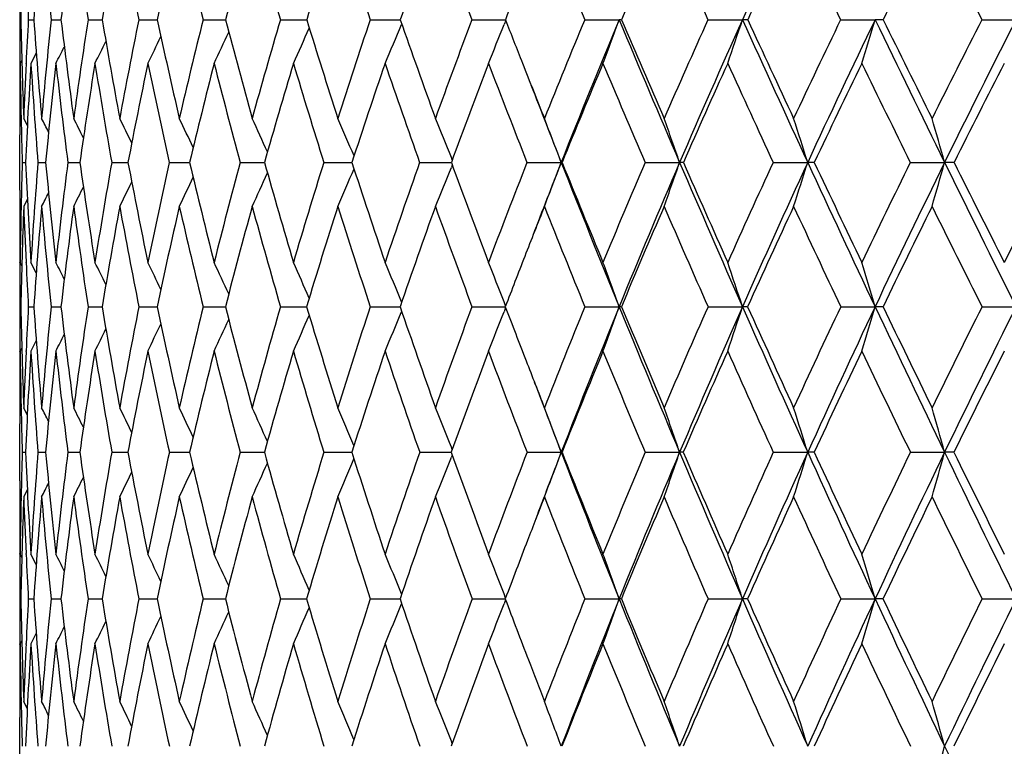
# Model space of a CAD drawing. Units: inches. Extents: x 0 to 11, y 0 to 8.5.
# Drawn here: x 5.2 to 5.4, y 5.3 to 5.5 of the extents above; entities that cross this region are included whole.
import ezdxf

# ---------------------------------------------------------------- set-up
doc = ezdxf.new("R2010")
doc.units = ezdxf.units.IN
doc.header["$LTSCALE"] = 0.605
doc.header["$MEASUREMENT"] = 0
doc.layers.get('0').update_dxf_attribs({"linetype": 'CONTINUOUS'})

msp = doc.modelspace()

# ---------------------------------------------------------------- linework, layer by layer
at = {"color": 7, "linetype": 'Continuous'}
for p, q in [((5.2127894125, 5.486567859), (5.2130525063, 5.4865679989)), ((5.2148278317, 5.486567859), (5.2161410213, 5.4865684619)), ((5.220271304100001, 5.486567859), (5.2226253649, 5.4865687823)), ((5.2290816475, 5.486567859), (5.2324601228, 5.4865690089)), ((5.2411970638, 5.486567859), (5.2455762713, 5.4865691703)), ((5.256532572, 5.486567859), (5.2618817989, 5.4865692841)), ((5.2749806046, 5.486567859), (5.2812623327, 5.4865693616)), ((5.2964117618, 5.486567859), (5.3035813849, 5.4865694102)), ((5.3206757196, 5.486567859), (5.3286833964, 5.4865694348)), ((5.328745835299999, 5.4864079849), (5.3283486949, 5.4854030542)), ((5.3287458904, 5.4864079485), (5.3283487004, 5.4854030526)), ((5.347602283600001, 5.486567859), (5.3558267595, 5.486569436900001)), ((5.3770025834, 5.486567859), (5.3852599262, 5.486569436900001)), ((5.408670396900001, 5.486567859), (5.4169026873, 5.486569436900001)), ((5.4188337188, 5.486567859), (5.4169026873, 5.486569436900001)), ((5.4423835973, 5.486567859), (5.4505330917, 5.486569436900001)), ((5.303952202300001, 5.4855107701), (5.303906836399999, 5.4854030542)), ((5.2167261243, 5.478611001699999), (5.215444158, 5.4761436353)), ((5.2132839166, 5.4769149048), (5.2128804988, 5.4761436353)), ((5.2142923301, 5.4761264599), (5.2142957735, 5.4761991555)), ((5.213109799, 5.462986213), (5.2131084981, 5.4630424237)), ((5.214597216600001, 5.4613412106), (5.2137355519, 5.4630006953)), ((5.212773582, 5.4458673799), (5.212773582, 5.4591166169)), ((5.3160132929, 5.453131647999999), (5.3157905619, 5.4536810541)), ((5.2133825466, 5.4525047889), (5.2141688285, 5.452505106699999)), ((5.2171284657, 5.4525047889), (5.2189577873, 5.4525054153)), ((5.2242633007, 5.4525047889), (5.2271228481, 5.452505634)), ((5.2347370057, 5.4525047889), (5.2386067231, 5.4525057891)), ((5.2484761154, 5.4525047889), (5.2533288675, 5.4525058973)), ((5.2653842596, 5.4525047889), (5.2711860025, 5.4525059717)), ((5.28534284, 5.4525047889), (5.2914707625, 5.4525059833)), ((5.2914707625, 5.4525059835), (5.2920529009, 5.452506016699999)), ((5.3082118614, 5.4525047889), (5.3153711043, 5.4525060331)), ((5.3153711044, 5.452506033400001), (5.3157831533, 5.4525060428)), ((5.3160123708, 5.4518785129), (5.3157901233, 5.451329780499999)), ((5.3338309141, 5.4525047889), (5.342003488600001, 5.4525060537)), ((5.3422098047, 5.4525047889), (5.342003488600001, 5.4525060537)), ((5.3620202988, 5.4525047889), (5.370253447000001, 5.4525060537)), ((5.3925822873, 5.4525047889), (5.4008182596, 5.4525060537)), ((5.4023957402, 5.4525047889), (5.4008182596, 5.4525060537)), ((5.4253025091, 5.4525047889), (5.4334835362, 5.4525060537)), ((5.435732395, 5.4525047889), (5.4334835362, 5.4525060537)), ((5.2127790154, 5.441992721599999), (5.2127791965, 5.4419286383)), ((5.2131088357, 5.441928633300001), (5.2131105687, 5.4420072571)), ((5.2145956349, 5.4436550662), (5.213735552, 5.4419928914)), ((5.2127790374, 5.428646849700001), (5.2127791982, 5.428732134)), ((5.2132819492, 5.427869964), (5.2128804988, 5.4286466584)), ((5.2142997756, 5.4285921061), (5.2142931005, 5.428732134700001)), ((5.216720700000001, 5.4261584098), (5.215444158, 5.4286466584)), ((5.3287344337, 5.4182668802), (5.3283489396, 5.4192576061)), ((5.2127897041, 5.4180729828), (5.2130512881, 5.4180730672)), ((5.214831136, 5.4180729828), (5.2161367783, 5.418073344700001)), ((5.2202775979, 5.4180729828), (5.2226181176, 5.4180735322)), ((5.2290908867, 5.4180729828), (5.2324499107, 5.418073660599999)), ((5.241209183600001, 5.4180729828), (5.2455631621, 5.418073747999999)), ((5.2565474874, 5.4180729828), (5.2618658828, 5.4180738056)), ((5.2749982109, 5.4180729828), (5.2812437205, 5.4180738402)), ((5.2964319356, 5.4180729828), (5.3035604513, 5.4180738566)), ((5.3206983193, 5.4180729828), (5.3286600809, 5.4180738576)), ((5.3287339556, 5.417879797599999), (5.3283486003, 5.416888981)), ((5.3476271507, 5.4180729828), (5.3558265651, 5.4180738559)), ((5.3770295435, 5.4180729828), (5.3852597483, 5.4180738559)), ((5.386484811799999, 5.4180729828), (5.3852597483, 5.4180738559)), ((5.408699261000001, 5.4180729828), (5.4169025273, 5.4180738559)), ((5.418804310800001, 5.4180729828), (5.4169025273, 5.4180738559)), ((5.4424141628, 5.4180729828), (5.4505329507, 5.4180738559)), ((5.2167194692, 5.4099769917), (5.215444158, 5.407484700199999)), ((5.2127791581, 5.4073842872), (5.2127788797, 5.407484516699999)), ((5.2132811385, 5.408262402899999), (5.2128804988, 5.407484700199999)), ((5.21429376, 5.4073842876), (5.214300946, 5.4075388912)), ((5.2127791599, 5.3940894421), (5.2127789418, 5.3939721373)), ((5.2131121118, 5.393957780399999), (5.2131091199, 5.3940894325)), ((5.2145927017, 5.392298194199999), (5.2137355519, 5.3939719486)), ((5.214592865299999, 5.392298277999999), (5.2137355519, 5.3939719486)), ((5.212773582, 5.3765326204), (5.212773582, 5.390116407100001)), ((5.2133839519, 5.3833329227), (5.2141666982, 5.3833331161)), ((5.217132215, 5.3833329227), (5.2189533006, 5.383333303)), ((5.2242693676, 5.3833329227), (5.2271160292, 5.3833334347)), ((5.234745347900001, 5.3833329227), (5.238597614, 5.3833335273)), ((5.2484866742, 5.3833329227), (5.253317533, 5.3833335909)), ((5.265396961, 5.3833329227), (5.2711725225, 5.3833336337)), ((5.2853575949, 5.3833329227), (5.2914746651, 5.383333641)), ((5.2914746651, 5.383333641), (5.2920373702, 5.3833336581)), ((5.3082285663, 5.3833329227), (5.3157653953, 5.3833336733)), ((5.3160038027, 5.3839930019), (5.3157910777, 5.384524734099999)), ((5.3338494519, 5.3833329227), (5.3420040973, 5.3833336757)), ((5.342190731600001, 5.3833329227), (5.3420040973, 5.3833336757)), ((5.3620405394, 5.3833329227), (5.3702540078, 5.3833336757)), ((5.3711277508, 5.3833329227), (5.3702540078, 5.3833336757)), ((5.3926040887, 5.3833329227), (5.400818768400001, 5.3833336757)), ((5.4023734914, 5.3833329227), (5.400818768400001, 5.3833336757)), ((5.425325718400001, 5.3833329227), (5.433483989500001, 5.3833336757)), ((5.4357087872, 5.3833329227), (5.433483989500001, 5.3833336757)), ((5.3160031913, 5.382673159299999), (5.3157908019, 5.3821417676)), ((5.2145918335, 5.374358277200001), (5.2137355518, 5.3726825889)), ((5.2145919817, 5.3743582011), (5.2137355518, 5.3726825889)), ((5.2127787718, 5.3726824188), (5.2127791285, 5.3725522396)), ((5.2131093631, 5.3725522335), (5.2131125011, 5.372696686799999)), ((5.2127788637, 5.3590355441), (5.2127791281, 5.3591793903)), ((5.21327997, 5.3582539116), (5.2128804988, 5.3590353573)), ((5.2143035363, 5.3589817931), (5.214294257, 5.3591793903)), ((5.216716068399999, 5.3565287181), (5.215444158, 5.3590353573)), ((5.212789888000001, 5.3483460345), (5.2130505269, 5.3483460906)), ((5.214833206000001, 5.3483460345), (5.2161341258, 5.3483462772)), ((5.2202815395, 5.3483460345), (5.2226135893, 5.3483464086)), ((5.2290966722, 5.3483460345), (5.2324435343, 5.3483465034)), ((5.241216772400001, 5.3483460345), (5.2455549826, 5.3483465726)), ((5.2565568264, 5.3483460345), (5.2618559591, 5.348346623)), ((5.2750092345, 5.3483460345), (5.2812321239, 5.3483466592)), ((5.2964445665, 5.3483460345), (5.3035473458, 5.348346684)), ((5.3207124689, 5.3483460345), (5.3286454841, 5.3483466994)), ((5.3287265709, 5.3481310294), (5.3283488052, 5.3471494703)), ((5.3287269557, 5.3485616211), (5.3283490053, 5.3495433729)), ((5.3287268776, 5.3485615701), (5.3283490059, 5.3495433711)), ((5.3476427197, 5.3483460345), (5.3558266996, 5.3483467019)), ((5.3563503346, 5.3483460345), (5.3558266996, 5.3483467019)), ((5.377046422799999, 5.3483460345), (5.3852598714, 5.3483467019)), ((5.3864675558, 5.3483460345), (5.3852598714, 5.3483467019)), ((5.4087173321, 5.3483460345), (5.416902638, 5.3483467019)), ((5.418785900700001, 5.3483460345), (5.416902638, 5.3483467019)), ((5.442433299, 5.3483460345), (5.450533048200001, 5.3483467019)), ((5.2132793831, 5.3384309588), (5.2128804988, 5.3376490207)), ((5.2167152582, 5.3401576972), (5.215444158, 5.3376490207)), ((5.212779105, 5.3374935991), (5.2127786841, 5.3376488394)), ((5.2142946387, 5.3374935991), (5.2143042248, 5.3377023652)), ((5.212779104, 5.3240638197), (5.2127788027, 5.3238984787)), ((5.213113588500001, 5.323884315), (5.2131095544, 5.324063810899999)), ((5.2145900705, 5.3222160091), (5.2137355519, 5.3238982934)), ((5.212773582, 5.3062746314), (5.212773582, 5.3200641405)), ((5.3159972707, 5.3138534298), (5.3157903965, 5.3143746845))]:
    msp.add_line(p, q, dxfattribs=at)
for centre, radius, start, end in [((7.2214636272, 4.6576073444), 2.0146518762, 154.6490242091, 155.7029981237), ((6.5181838757, 5.4599926172), 1.3054019085, 177.8098614676, 178.8334976497), ((6.5050217713, 5.3953313777), 1.2921059534, 174.9139168117, 175.9509365350999), ((6.652798831799999, 5.6377036168), 1.4404780925, 185.0909633874, 186.0225892894), ((6.5109721572, 5.3310435476), 1.2977000611, 172.0788585722, 173.116778441), ((6.748729139, 5.7219259514), 1.537765239, 187.9259139645, 188.8038378521), ((6.5351506062, 5.265373623), 1.3213363612, 169.336274354, 170.3632049319), ((6.876023442999999, 5.818705616799999), 1.6682244394, 190.6682785564, 191.4841336736), ((6.5770760137, 5.1967160233), 1.362683495, 166.7138849118, 167.7189840537), ((7.0410607022, 5.9327456923), 1.839460602, 193.2903547579, 194.0376274806), ((6.6366445371, 5.1235607081), 1.4218817552, 164.2348144244, 165.2086069196), ((7.253163771100001, 6.070395583300001), 2.0625381092, 195.7690414365, 196.4430850095), ((6.714140963999999, 5.0444385653), 1.499540181, 161.9173137795, 162.8518620694), ((7.5264129535, 6.2406884712), 2.3540610045, 198.0861112541, 198.6840199907), ((6.8103031395, 4.957853016100001), 1.5967936035, 159.7748920125, 160.663818682), ((7.8829817301, 6.4572602456), 2.7400101826, 200.2280778438, 200.7484645692), ((8.3597733513, 6.7421704246), 3.2633897016, 202.1857609611, 202.6284753045), ((7.064527748, 4.7556130908), 1.8579620848, 156.0484221653, 156.8326869338), ((9.0227923876, 7.1341977409), 4.0008083589, 203.9536495976, 204.3194826464), ((7.2276111506, 4.6358648766), 2.0281371313, 154.4724782062, 155.2001045861), ((10.0024501584, 7.7092246451), 5.1032358055, 205.5291779372, 205.819578365), ((7.420108015599999, 4.5000233528), 2.2312258584, 153.0892807625, 153.7586309099), ((11.5966246419, 8.6397586034), 6.9150050402, 206.9119924419, 207.1288144979), ((6.5933687795, 5.562899636900001), 1.3806526301, 182.7392206205, 183.1693126191), ((6.9316136687, 4.8601393102), 1.7209875547, 158.3232676713, 158.6543364201), ((6.5493805801, 5.493073108099999), 1.3366069982, 180.0002618357, 180.2788589248), ((6.5583691869, 5.480040776), 1.3455956049, 179.7220741727, 180.0000822242), ((6.586333375900001, 5.514576262899999), 1.373566462, 181.1683996358001, 182.151885083), ((6.539372104400001, 5.4134023712), 1.3265634998, 176.838295387, 177.2867217872), ((6.642102315800001, 5.5873940541), 1.4295214789, 184.0445113922, 184.9920480006), ((6.5454655295, 5.347145172), 1.3325083192, 173.9940490588, 175.0120953253), ((6.722787960800001, 5.667372756000001), 1.5110190053, 186.8723417073, 187.7733343718), ((6.5609533218, 5.2808178397), 1.3476702962, 171.2182597762, 172.2307661437), ((6.8319095278, 5.757664614299999), 1.6222614874, 189.6198535119, 190.4651683919), ((6.5949137586, 5.212209431000001), 1.3812390948, 168.5430203897, 169.5387921888), ((6.9744344549, 5.862205209500001), 1.7691961144, 192.2583989877, 193.0406184598), ((6.6471817987, 5.1396886893), 1.4332586752, 165.9941283875, 166.9631154239), ((7.1574924324, 5.986120892000001), 1.9603301286, 194.7635757483, 195.4770941828), ((6.717993542799999, 5.0616687593), 1.5042691198, 163.592790977, 164.5263426547), ((7.3915909202, 6.136420974400001), 2.2081208501, 197.1156525612, 197.756622333), ((6.8080329949, 4.9765434471), 1.5953443681, 161.3554891157, 162.2464663726), ((7.6927508877, 6.3232235965), 2.5314272075, 199.2995829928, 199.8657468211), ((6.9185262622, 4.8826056953), 1.7081851924, 159.2942029551, 160.1369627855), ((8.0658114009, 6.5539586641), 2.9378891754, 201.3041644634, 201.5209857522), ((7.051399694500001, 4.7779350342), 1.845287538, 157.4169007616, 158.2071822727), ((7.0834522712, 4.7656447461), 1.8720102346, 157.349602116, 158.4747584), ((3.9174218743, 6.0129988575), 1.5317103344, 339.4824690575, 339.8983144889), ((5.3557886855, 5.371750397), 0.1148190462, 89.69901688739999, 89.98100073559999), ((8.6089640237, 6.8442670227), 3.525087913, 202.6532284632, 203.2544964623), ((8.6160683871, 6.8785593053), 3.5444507744, 203.1241110187, 203.5389993614), ((7.2095323332, 4.6602339497), 2.0102221304, 155.7281850452, 156.4629305738), ((7.2443123712, 4.6472345464), 2.0397448496, 155.701522605, 156.747102946), ((3.8436086111, 6.0025720239), 1.6257144421, 341.1062893448001, 341.4942088468), ((5.3852035939, 4.9448025003), 0.5417669396, 89.86158660359999, 89.99404245790002), ((9.3324825566, 7.2688650381), 4.3309518704, 204.3006781621, 204.7960973628), ((9.3602238153, 7.318821926699999), 4.3757899272, 204.754138174, 205.0944141029), ((7.397157043099999, 4.526580057), 2.2080887034, 154.2300009889, 154.9071436541), ((7.4352368874, 4.5127007599), 2.2410027093, 154.2421744026, 155.2052936544), ((3.7368825176, 5.9924006099), 1.7545178672, 342.8877689941, 343.2436679324), ((10.4108367076, 7.896372521699999), 5.5449551763, 205.7594489165, 206.1509090084), ((10.4793425104, 7.9759332812), 5.6396532985, 206.1934950596, 206.4606330566), ((7.6205093161, 4.3730357838), 2.4462594566, 152.9223342447, 153.540577234), ((7.6627590445, 4.3579977482), 2.4834688891, 152.9715035155, 153.8503278703), ((4.0304874191, 6.0420854511), 1.369960894, 335.5997748864, 335.9864165818), ((4.0054236444, 6.0329454458), 1.4092059062, 336.7267021746, 337.1358950704), ((3.970034008, 6.0228548302), 1.4607782915, 338.0214031185999, 338.4125106314), ((4.0593211799, 6.0574476494), 1.3190281714, 333.8510459909, 334.1594177655), ((4.047702871499999, 6.0503213647), 1.3406467181, 334.6412833236, 334.9927762676), ((6.5656201437, 5.480040885599999), 1.3528465617, 180.0000864236, 180.1657840864), ((4.0724443308, 6.0673242779), 1.2921351798, 332.772659582, 332.9685298713), ((4.0675505664, 6.0629856505), 1.3028331452, 333.2283853792, 333.4852329508001), ((6.5605296387, 5.459176765700001), 1.3477559422, 179.2786847667, 179.8356624979), ((6.5733782764, 5.4800682784), 1.3606047412, 180.1659923122, 180.4414233855), ((6.5807564098, 5.4933960574), 1.367984705, 180.7226074855, 181.2714160750999), ((6.554455100399999, 5.412703769199999), 1.3416626583, 177.2905206709, 177.851563504), ((6.5473596905, 5.3924314395), 1.3345436376, 176.4036337747, 177.4200073214), ((6.6422110075, 5.5659236724), 1.4295887849, 183.6006181775, 184.5504413419), ((6.5479369748, 5.32666595), 1.3349236883, 173.5708379285, 174.5908851152), ((6.719133874, 5.645024995), 1.5072166602, 186.4334150906, 187.3385684754), ((6.5673981145, 5.2599708662), 1.3540337621, 170.8133627301, 171.8252429312), ((6.8238311586, 5.733906548999999), 1.6138175786, 189.1907864384, 190.042012115), ((6.6052727957, 5.1906397863), 1.391527916, 168.1603771883, 169.1531047436), ((6.960946207, 5.8363319538), 1.7549578648, 191.8435736478, 192.6332874378), ((6.6614816023, 5.1170546157), 1.4475571366, 165.6369298069, 166.6007388512), ((7.1371212313, 5.957157816900001), 1.9385752422, 194.3667450414, 195.0891461883), ((6.7363478069, 5.0376302046), 1.5227675356, 163.2634562578, 164.1900258901), ((7.362085548300001, 6.1029549972), 2.1762228171, 196.7398835162, 197.3909177472), ((6.8306654865, 4.9507447966), 1.6183612125, 161.055707216, 161.9382367051), ((7.6505629807, 6.2831006026), 2.4852561581, 198.9472609579, 199.5244653345), ((6.9457991712, 4.8546541012), 1.7361967533, 159.0250146465, 159.8581821577), ((8.0257829446, 6.511798724199999), 2.8928721672, 200.9775648011, 201.4798369676), ((8.1108501589, 6.5717119432), 2.9863006266, 201.5208604864, 201.7937027497), ((7.0838575876, 4.7473704237), 1.8789761694, 157.1788061418, 157.9586373924), ((8.5264830296, 6.812111745299999), 3.4441770352, 202.8233855603, 203.2507103217), ((7.2479668461, 4.6264871556), 2.0505492584, 155.5212599779, 156.2449413771), ((9.2221031949, 7.224728441799999), 4.2197164665, 204.4805568358, 204.833730739), ((7.442725779400001, 4.4889021614), 2.2564300686, 154.054014009, 154.7196729381), ((10.2502478847, 7.829583272000001), 5.378717318400001, 205.9474507065, 206.2278232196), ((7.674939715700001, 4.3303784989), 2.504639054, 152.7768537022, 153.3833337199), ((8.1156739018, 6.546546360900001), 2.9816391055, 201.1443753393, 201.526147735), ((6.5733273883, 5.4591185282), 1.3605538063, 179.8347558066999, 180.0000805195), ((6.5978149563, 5.4937816788), 1.3850476088, 181.274032141, 181.7077693101), ((4.2361286372, 4.9565981668), 1.104772109, 27.0937473321, 27.2824513136), ((4.233972687300001, 4.9596549661), 1.1121099249, 26.6447067759, 26.9108960241), ((4.2299435529, 4.9638600622), 1.1236396585, 26.04144477, 26.3732987702), ((4.223822483, 4.9694022656), 1.1394982882, 25.281758705, 25.66901431530001), ((4.2140802517, 4.975966011100001), 1.161238668, 24.3642743394, 24.7973207979), ((4.1989752895, 4.983348662), 1.1905826073, 23.2881692546, 23.7578251959), ((4.1765409877, 4.9915126119), 1.2294263952, 22.0813101769, 22.5508044064), ((4.1422827561, 4.9997636524), 1.2823047679, 20.6751603784, 21.1771956774), ((4.0931477456, 5.0085631874), 1.3520666556, 19.1682889899, 19.6397979328), ((4.0209632343, 5.0172702356), 1.4468690709, 17.5063901772, 17.94268781), ((3.9144667126, 5.0256409321), 1.5778548546, 15.6961109184, 16.0923463673), ((6.5807145477, 5.4118266388), 1.3679369551, 178.2959522038, 178.735787959), ((6.636173337200001, 5.5165553522), 1.4234462895, 182.5789989546, 183.5407056896), ((6.580567959400001, 5.3442618023), 1.3677294313, 175.4608284096, 176.4627735382), ((6.698637024500001, 5.5924494969), 1.4862823904, 185.4028336264, 186.3274079519), ((6.5913110927, 5.2768303231), 1.3782892236, 172.6772555333, 173.676130482), ((6.7866331668, 5.676215485599999), 1.575474307, 188.1633497168999, 189.0408859989), ((6.6211234928, 5.207500409800001), 1.4078688282, 169.9780756022, 170.9626242241), ((6.903744912300001, 5.771069645800001), 1.6953375405, 190.8306321074, 191.6527234964), ((6.6698778372, 5.1345422068), 1.4565311732, 167.3907229395, 168.3506747326), ((7.0550456987, 5.8810199528), 1.851974543, 193.3785000968, 194.1384250595), ((6.7378613526, 5.0562588985), 1.5248605166, 164.9384145803, 165.8647870428), ((7.247830527300001, 6.0112850192), 2.0541081237, 195.7851341717, 196.4778958101), ((6.8258243618, 4.9709222908), 1.6140027948, 162.6398078449, 163.5250706377), ((7.492861867799999, 6.169005293), 2.3145053142, 198.0332950337, 198.6555288105), ((6.935077982, 4.8766901776), 1.7257623941, 160.5090413057, 161.347149138), ((3.9948877309, 5.9869892369), 1.4253821242, 337.5206119326999, 337.9261965270001), ((7.806557504400001, 6.364500690599999), 2.6524885844, 200.1101782425, 200.6599657187), ((7.0676581522, 4.7714917), 1.8627763469, 158.55608057, 159.3423979762), ((7.094166935700001, 4.7613784975), 1.88354295, 158.4736215077, 159.042379277), ((3.950828789, 5.9775127937), 1.4869428777, 338.8906980426, 339.3243078512), ((8.219560997, 6.587733346599999), 3.0933926716, 201.529765948, 202.2169966211), ((8.2150966372, 6.6136344857), 3.0986611433, 202.0069960904, 202.483620441), ((7.2265875796, 4.6528597961), 2.0288034057, 156.7872695421, 157.5184187157), ((7.259015466799999, 4.6408877401), 2.055759289, 156.7463609259, 157.7868624705), ((3.8892319938, 5.9673480375), 1.5679562536, 340.4239792943, 340.8312049722), ((5.3702234801, 5.1146131268), 0.3378929283, 89.8431488091, 89.99491857040002), ((8.7566739024, 6.907895666799999), 3.6859194818, 203.2566921244, 203.8405485389), ((8.762681190599999, 6.942581574), 3.704432867, 203.7183830266, 204.1220649681), ((7.416292163300001, 4.5176762499), 2.2291940381, 155.2059893854, 155.8796528436), ((7.4516968483, 4.5050661137), 2.2591470571, 155.2045817157, 156.1628631664), ((3.8005163201, 5.9572901212), 1.6780265947, 342.1163378994, 342.4931352868), ((9.5055295598, 7.3489616851), 4.5216367412, 204.7978459577, 205.2794098625), ((9.5299396104, 7.398452092799999), 4.5632586203, 205.2417240172, 205.573360828), ((7.643274891799999, 4.3617686118), 2.4716607571, 153.8133435935, 154.4280490388), ((7.682415149800001, 4.348312583999999), 2.5053815321, 153.849617626, 154.7236039939), ((3.6716494029, 5.9476207473), 1.8300814388, 343.9612696186001, 344.3034524079), ((10.6200735121, 7.9992558579), 5.7781182182, 206.1522321459, 206.5332262513), ((10.6805578386, 8.0762247253), 5.8644778231, 206.5764743553, 206.8374046356), ((7.917242022999999, 4.1792456727), 2.7675739757, 152.6088101196, 153.1637180862), ((4.0598953984, 6.0123607439), 1.3205032311, 334.4097555977, 334.7443916444), ((4.0456496954, 6.0048562924), 1.345943941, 335.2794872615001, 335.6536374954), ((4.024713484599999, 5.996392978899999), 1.380191889, 336.3165455713001, 336.72224967), ((4.0761822114, 6.0233751751), 1.2881344832, 333.1705265156, 333.4006366502), ((4.0694520126, 6.0186725326), 1.3018725376, 333.7069990435, 333.9938075960001), ((6.595108732999999, 5.4458684988), 1.382335151, 180.0000463403, 180.1606455353), ((4.080107267200001, 6.0267987114), 1.2793769083, 332.7997337739, 332.9628746583), ((6.6041721576, 5.4458994797), 1.3913986271, 180.1635137193, 180.7104643916), ((6.5943470943, 5.4115401474), 1.3815725052, 178.7396445664, 179.2905504966), ((6.5866897613, 5.390747736000001), 1.3739102332, 177.8624415661, 178.8603880437), ((6.629595559099999, 5.494880595), 1.4168474396, 182.1392178157, 182.6759448919), ((6.581822196599999, 5.3235359227), 1.3689536101, 175.0359282477, 176.0401221599), ((6.6971059674, 5.5705561464), 1.4846794766, 184.9676498239, 185.8949251584), ((6.596415631, 5.2558713451), 1.3833398176, 172.2676851748, 173.2663709675), ((6.7814522363, 5.6533364396), 1.5700874669, 187.7358497868, 188.6177116786), ((6.6300151635, 5.1859590941), 1.4167094586, 169.5880493316, 170.5701370305), ((6.8942767967, 5.7466866066), 1.6854137317, 190.4153549698, 191.2432659913), ((6.6825699826, 5.1120835363), 1.4692237765, 167.0237751442, 167.9792417842), ((7.040346563099999, 5.85445029), 1.8363998194, 192.979421262, 193.7464981597), ((6.7544472166, 5.0325516578), 1.5415661761, 164.5973428838, 165.5175059811), ((7.2264969301, 5.9815894749), 2.0312306831, 195.4055833929, 196.1066487119), ((6.846492345700001, 4.9456255523), 1.6349955919, 162.3266800675, 163.2043298214), ((7.4627570182, 6.134828415599999), 2.2818200441, 197.6759313258, 198.3074358818), ((6.9601423285, 4.8494331286), 1.7514607577, 160.2252537016, 161.0546557689), ((7.7643239505, 6.323785356599999), 2.6060738918, 199.7770178885, 200.3368644325), ((7.094968530599999, 4.7428865659), 1.8909578396, 158.3022561842, 158.6905797126), ((8.1551965136, 6.5630654548), 3.0320708251, 201.6994750725, 202.1867843445), ((7.262104215, 4.6203070274), 2.0659785658, 156.5641304394, 157.2851985615), ((8.6754247998, 6.8764362513), 3.6064157678, 203.4374475545, 203.8522955323), ((7.4584134511, 4.4815397321), 2.2737596145, 155.0133216423, 155.6765377236), ((9.3968462405, 7.3059095029), 4.4123965208, 204.9879259713, 205.3310876012), ((7.6935466549, 4.3211078097), 2.5254277432, 153.6508728154, 154.2549100458), ((10.4619095269, 7.934145922000001), 5.6147980148, 206.3500692523, 206.622782532), ((6.5973977917, 5.4247967178), 1.3846241862, 179.5640829816, 179.837152083), ((7.10042718, 4.7407510592), 1.8968193419, 158.6904042734, 159.0788398193), ((6.6029498421, 5.4247805888), 1.3901762601, 179.8406523654, 180.0000421926), ((6.6452619024, 5.49561925), 1.4325311867, 182.681808444, 183.1030714483001), ((4.2172632583, 4.9182270687), 1.1264261711, 26.7186752537, 26.9447992989), ((4.2141214116, 4.9219529923), 1.1358852122, 26.1957249873, 26.492344329), ((4.208496126, 4.9267235458), 1.1501506332, 25.5180169761, 25.8742662929), ((4.2001332552, 4.932782339), 1.1693763656, 24.6839002977, 25.0900199876), ((4.1871725572, 4.9397645887), 1.1954489738, 23.6922999309, 24.1390611831), ((4.1675885326, 4.947483981), 1.2303618298, 22.5471134568, 23.0213511894), ((4.1391690655, 4.9559828036), 1.2762336446, 21.284646865, 21.7377226345), ((4.0960010942, 4.9643064686), 1.3390537924, 19.808144679, 20.2897212693), ((4.0343613249, 4.9730819175), 1.422302491, 18.2321124792, 18.6811218652), ((3.9440428065, 4.9816424043), 1.536160203, 16.5053831301, 16.9171180838), ((6.6095954229, 5.4247841149), 1.3968218409, 180.0001866293, 180.2752827993), ((6.6157179, 5.411347161), 1.402944318, 179.7253186227, 180.0000570707), ((6.6366653813, 5.4464313525), 1.423896516, 181.1411800913, 182.1113773279), ((6.6047293976, 5.3428377978), 1.3919330122, 176.9016035796, 177.3357655775999), ((6.6826062349, 5.5195246993), 1.469974555, 183.9574696399, 184.8996888804), ((6.616910073200001, 5.2741228568), 1.4040313066, 174.1153356376, 175.1032332979), ((6.7520639521, 5.598480854500001), 1.5400492333, 186.7273161109, 187.6310621684), ((6.6419983569, 5.204284334900001), 1.4289902397, 171.3957785293, 172.3719051957), ((6.84764348, 5.6860402558), 1.6372711913, 189.4198068816, 190.2758358235), ((6.6865480894, 5.1311862095), 1.4735360781, 168.7732252485, 169.7271007308), ((6.9730219405, 5.7854824676), 1.7660985239, 192.0071957953, 192.8077864886), ((6.7508802636, 5.0530405562), 1.538271471, 166.2727379622, 167.1950474878), ((7.1334220129, 5.900895885800001), 1.9328323746, 194.4657196671, 195.2047983513), ((6.8357893126, 4.9680181992), 1.6243823969, 163.9150609019, 164.7978704185), ((4.0451440369, 5.9583567425), 1.3504097077, 335.9251606031, 336.3211630153), ((7.3363721592, 6.0376142296), 2.1464820625, 196.7760132622, 197.4491433867), ((6.942641926799999, 4.8741660556), 1.7337364507, 161.7164717043, 162.5533106423), ((4.0200099878, 5.949723160800001), 1.3900730694, 337.0405782865001, 337.4609016762), ((7.593001119299999, 6.202957225800001), 2.4202441673, 198.9231475785, 199.5274061078), ((7.073543455399999, 4.7692922521), 1.8690592574, 159.6889704087, 160.4747982731), ((3.9846402641, 5.9401575628), 1.4419993477, 338.3214540465, 338.7230041389), ((7.906121234, 6.4020988818), 2.7589151726, 200.895910164, 201.1829416206), ((7.23160392, 4.6507977247), 2.034227074, 157.8407186415, 158.5718031318), ((7.2723315168, 4.6354124519), 2.0701570238, 157.785900413, 158.8207318835), ((3.932100731, 5.9308451883), 1.5132513637, 339.7662074024001, 340.192928857), ((5.3558458207, 5.263150816), 0.1549230412, 89.80750299629999, 90.0071213786), ((8.344235344, 6.638780845399999), 3.2281128518, 202.2190618919, 202.8867280949), ((8.3454928169, 6.6677486644), 3.239840507, 202.688530387, 203.1512869445), ((7.421360973, 4.5154192544), 2.2347426579, 156.1766323485, 156.8503703202), ((7.4663473048, 4.4985539825), 2.2751796006, 156.1619610392, 157.114957756), ((3.8585113003, 5.9209621788), 1.6074381757, 341.3710349115, 341.7688826624), ((8.899318470199999, 6.9710545327), 3.8419210928, 203.8422466798, 204.409928061), ((8.9144891221, 7.010703159), 3.8708248787, 204.2956176397001, 204.6876336412), ((7.649464149299999, 4.3588223527), 2.4785155198, 154.6990402913, 155.3137505185), ((7.699791215599999, 4.3400652021), 2.5246154996, 154.7227316176, 155.5915609026), ((3.7522047392, 5.9113212673), 1.7362349307, 343.130718531, 343.4955240091001), ((9.671787609099999, 7.427600082000001), 4.7055544532, 205.2807493832, 205.7494672412), ((9.7113389506, 7.485401416499999), 4.7644202608, 205.7159402499, 206.0380732093), ((7.9258175705, 4.1749292675), 2.7771746042, 153.4083395403, 153.9630504515), ((7.983120199400001, 4.1536372574), 2.8306886237, 153.4685684968, 154.25186137), ((4.074121005, 5.9728799098), 1.2987551503, 334.1933074571, 334.5091931393), ((4.0624264343, 5.9661441786), 1.3207181825, 334.9760710394, 335.3361162847), ((6.6205851484, 5.411346665700001), 1.4078115664, 180.000036714, 180.1571837569), ((4.0873886589, 5.9821912289), 1.2713334344, 333.1247013031, 333.3252876905), ((4.0824328192, 5.978096155199999), 1.2822589645, 333.576351094, 333.8394404054999), ((6.6265224761, 5.4113662729), 1.4137489258, 180.1613803376, 180.4307623623), ((6.6178348765, 5.3901578239), 1.4050612174, 179.2934237363, 179.8396756281001), ((6.6325038143, 5.4250142595), 1.419731539, 180.7074537689, 181.2481247621), ((6.6151116926, 5.3423658583), 1.4023260235, 177.3425455173, 177.8910189845001), ((6.6121353094, 5.3214993976), 1.3993354306, 176.4771124571, 177.467402131), ((6.6812003338, 5.4977968767), 1.4685358196, 183.5258063594, 184.4704121090001), ((6.622132743300001, 5.2528857461), 1.4092299722, 173.7017143495, 174.6887393995), ((6.7466396469, 5.5759055672), 1.5345017076, 186.301253338, 187.2093555708001), ((6.6516584736, 5.1824047834), 1.4386429369, 170.9989276768, 171.9715353525999), ((6.8376096451, 5.6621044485), 1.6269257878, 189.0040102076, 189.8662412593), ((6.7007135759, 5.1082509243), 1.4877679588, 168.3969923432, 169.3449445464), ((6.9575065176, 5.759532921900001), 1.7499357887, 191.6058411682, 192.4143138334), ((6.7697289835, 5.028626999999999), 1.5573440278, 165.9202809743, 166.8345723982), ((7.111143751499999, 5.872062929199999), 1.9093554499, 194.0823822707, 194.8308305308001), ((6.859630216599999, 4.9416757241), 1.6487144992, 163.5888227037, 164.4618625798), ((7.3054364886, 6.004689996000001), 2.113481334, 196.4136181884, 197.0974000608), ((6.971952503300001, 4.8453897139), 1.7639440308, 161.4182099238, 162.2438729737), ((7.550539736499999, 6.1641865549), 2.3743823995, 198.5839724913, 199.1999605075), ((7.1090213662, 4.7374876126), 1.9060123517, 159.4198266597, 160.1933975362), ((7.8618435825, 6.360247978999999), 2.7101876968, 200.5820766424, 201.1284669922), ((7.2742540067, 4.6152272521), 2.0791476137, 157.6013144699, 158.3193489017), ((8.2636393889, 6.6076069484), 3.1493051255, 202.4003019338, 202.8763809036), ((7.472632012, 4.4751199539), 2.2893603763, 155.96717588, 156.6273126848), ((8.7964123318, 6.9302386783), 3.7388270852, 204.0341577643, 204.4400511757), ((7.7114834745, 4.3124682211), 2.5453369314, 154.5194338414, 155.1201821042), ((9.5326311622, 7.3704798909), 4.5627525773, 205.4816306748, 205.8180655774), ((8.0017840955, 4.1206009051), 2.8599361187, 153.2582777102, 153.7988058471), ((7.9441209161, 6.4168045242), 2.7996611098, 201.1825514077, 201.4286048006001), ((7.9499371146, 6.3938490515), 2.7968653788, 200.8131654209, 201.1802288332), ((6.6271999614, 5.3901172052), 1.4144263795, 179.8438432432, 180.0000323493), ((6.6445950955, 5.4252826457), 1.4318257984, 181.2535918231, 181.6788956263), ((4.2016314354, 4.8768643835), 1.1403561027, 26.7819728245, 26.96598670340001), ((4.1989279887, 4.879884258500001), 1.1482387304, 26.3377602341, 26.5973974507), ((4.1940675496, 4.8840321183), 1.1605957326, 25.740474939, 26.0641797583), ((4.1868976056, 4.8895409544), 1.1774879503, 24.9880601153, 25.3658020609), ((4.175797937, 4.8960746725), 1.2005631008, 24.079303404, 24.5016715133), ((4.1589611254, 4.9034301577), 1.2316083782, 23.0135500577, 23.4715492806), ((4.1343482884, 4.9115750835), 1.2725912291, 21.8169824635, 22.2758793804), ((4.0972684419, 4.9197948895), 1.3282451047, 20.42529952809999, 20.9157721021), ((4.0446185894, 4.9285945629), 1.401462423, 18.933753475, 19.3941938085), ((3.9678498399, 4.9373017481), 1.5007812733, 17.2894953268, 17.7153521875), ((3.8552484317, 4.9456725761), 1.6377956874, 15.4992463221, 15.8858194895), ((6.6325973052, 5.341791143), 1.4198212077, 178.3233745483, 178.7527323307), ((6.6725801309, 5.4478280906), 1.4598388243, 182.5321316641, 183.4870910906), ((6.6363457719, 5.2725265974), 1.4235326347, 175.535639129, 176.5159613378), ((6.7246888109, 5.5232154984), 1.512219121, 185.30753448, 186.2328321551), ((6.6589685689, 5.202092760899999), 1.4461015851, 172.8001767527, 173.7695284975), ((6.8007118601, 5.605091842699999), 1.5891447659, 188.021580637, 188.9072727467), ((6.6991924852, 5.128952550299999), 1.4863763965, 170.1458173679, 171.0951251556), ((6.9032849785, 5.6962297004), 1.6938384709, 190.6451846206, 191.4826466675), ((6.7596808027, 5.051077623299999), 1.5472883629, 167.600082404, 168.5197230058), ((7.0361440487, 5.7999418212), 1.8308560511, 193.1527958045, 193.9349331085), ((6.8412783212, 4.9665462299), 1.6300654001, 165.1856972196, 166.0673471271), ((7.204610365, 5.9203589468), 2.0066338828, 195.52300798, 196.2443256865), ((6.945413093099999, 4.8733005294), 1.7366396573, 162.9210444757, 163.7578122664), ((7.4163719475, 6.062879323400001), 2.2303770336, 197.7387815415, 198.3953327885), ((7.0742657414, 4.7690312421), 1.8698272269, 160.8201850685, 161.6066215474), ((7.6828104603, 6.2349301624), 2.5155755057, 199.7873260456, 200.376563984), ((7.2310403192, 4.651008007), 2.0336255726, 158.8931688223, 159.6251781326), ((7.2750689614, 4.6343358449), 2.073098531, 158.8203205394, 159.2965009132), ((3.9698915668, 5.894301050399999), 1.4641654464, 339.1295278008, 339.5749381332), ((8.023298033, 6.422431357200001), 2.8755975312, 201.1831382875, 201.9326859854), ((8.0213450818, 6.4473167558), 2.8826948508, 201.6597198409, 202.180288303), ((7.4203951078, 4.5158196849), 2.2336971029, 157.1465437906, 157.8212254311), ((7.468346331599999, 4.4976914215), 2.2773567138, 157.1145230662, 158.0666696065), ((3.9088891089, 5.8846264947), 1.544953675, 340.6483405945, 341.0664651457), ((8.451729870700001, 6.6842628339), 3.3448333543, 202.8883671647, 203.5404823073), ((8.4598275418, 6.7167567438), 3.3642362362, 203.3503597808, 203.8018553886), ((7.649139612000001, 4.358961833), 2.478162363, 155.5839731854, 156.1994248953), ((7.7029821808, 4.3385960664), 2.5281283689, 155.5911257977, 156.4589254514), ((3.8210484744, 5.8750536267), 1.6545279364, 342.3239953381, 342.7107026037), ((9.021217957100001, 7.0264777527), 3.9758285606, 204.4112625176, 204.9661883251), ((9.0454198946, 7.0710048289), 4.0149749086, 204.8563278966, 205.2390613344), ((7.927398482, 4.1741544828), 2.7789351582, 154.2068829151, 154.7619899326), ((7.9889079135, 4.1508207632), 2.8371252195, 154.2514054573, 155.0333079459), ((3.6934746885, 5.8658505637), 1.8056729811, 344.1499055041, 344.5009294769001), ((9.8122992367, 7.495471166900001), 4.8615992997, 205.7505067991, 206.2091937285), ((9.8644215493, 7.560297829), 4.9348427411, 206.1767486777, 206.4915212376), ((4.0639162206, 5.9202694177), 1.3229775472, 335.5496311497999, 335.9333018538001), ((4.043148549200001, 5.912230196499999), 1.3573576011, 336.5781096388, 336.9940877242), ((4.0135647128, 5.903295953300001), 1.4026384029, 337.7717888887, 338.1885873003), ((4.087550988899999, 5.933388765499999), 1.278585978, 333.9894807888999, 334.2835986151), ((4.078056763, 5.92739661), 1.2973771615, 334.6868254547, 335.0299980329), ((6.6415001054, 5.3765333274), 1.4287265234, 180.0000283329, 180.1544319874), ((4.0981522969, 5.9410869859), 1.2558462771, 333.0889516409, 333.2561886837), ((4.0942468074, 5.9378413259), 1.2647080026, 333.4570242261001, 333.6929720704001), ((6.6475455985, 5.3765534967), 1.4347720493, 180.1597852718, 180.6995817883), ((6.6414784735, 5.3416070793), 1.4287042794, 178.7588996424001, 179.3010509231), ((6.6374292276, 5.3204305199), 1.424652225, 177.8980868029, 178.8772393189), ((6.6662967914, 5.4260202492), 1.4535401815, 182.1029404267, 182.6356684531), ((6.642417061000001, 5.25103805), 1.4295985111, 175.1187992291, 176.0970503954), ((6.7201639784, 5.5010294986), 1.5076337654, 184.8835780565001, 185.812513406), ((6.6673444244, 5.1802189293), 1.4544806387, 172.396053141, 173.3621972496), ((6.7918995524, 5.5818418692), 1.5801497231, 187.6063786941, 188.4976108853), ((6.712249767699999, 5.1060964308), 1.4995037399, 169.7593516488, 170.7029399415), ((6.889527283200001, 5.6713679199), 1.6796638588, 190.2430663449, 191.0878230758001), ((6.7776138651, 5.0267889001), 1.5654404001, 167.2348008957, 168.1464980981), ((7.0164806184, 5.7727687463), 1.810377417, 192.76753888, 193.558544358), ((6.864417759099999, 4.9403424475), 1.6536842622, 164.8444424585, 165.7162606502), ((7.177641105, 5.889941689800001), 1.9782148237, 195.1577625223, 195.8893233473), ((6.974267201799999, 4.8446395098), 1.7663772556, 162.6059745069, 163.4313710948), ((7.3800373451, 6.0279211223), 2.1916161085, 197.3960522777, 198.0640177624), ((7.1095726536, 4.7372749235), 1.9066030799, 160.5328172245, 161.3066815278), ((7.6340069467, 6.1935470855), 2.4628634062, 199.4690002905, 200.0706264322), ((7.2746347573, 4.6150645675), 2.0795615264, 158.6344910846, 158.9427185285), ((7.9552337021, 6.3966373775), 2.8104173126, 201.3671313647, 201.9008793758), ((7.472264093200001, 4.4752600671), 2.2889670426, 156.9169852956, 157.5775690455), ((8.3684926258, 6.652149068200001), 3.2632273498, 203.0843723622, 203.5496772157), ((7.712295591499999, 4.3120731666), 2.5462398723, 155.383697614, 155.9846336438), ((8.9150919894, 6.984473064099999), 3.8693119407, 204.6174307829, 205.0144627941), ((8.005202123, 4.118902845), 2.8637526788, 154.0357618578, 154.576098596), ((9.6689988815, 7.436748473300001), 4.7143696683, 205.965148797, 206.2945917434), ((6.6429928475, 5.3552015021), 1.4302192513, 179.5727515398, 179.8406421814), ((7.2723603863, 4.6159384731), 2.0771250388, 158.9426733918, 159.3531833409), ((6.646502522, 5.3551915589), 1.4337289401, 179.8463831269, 180.0000242068), ((6.676930548600001, 5.4265141665), 1.4641854036, 182.6435808167, 183.0602915911), ((4.1840485133, 4.837532048), 1.1610691374, 26.4690578736, 26.6896648604), ((4.1802804375, 4.8412335416), 1.1711391249, 25.9507826844, 26.2401940052), ((4.1737307896, 4.8459568579), 1.1863101756, 25.2787169186, 25.62628645780001), ((4.1642421451, 4.8520053899), 1.2066263954, 24.4513132727, 24.8475057076), ((4.1498410039, 4.858985393), 1.234093669, 23.4676392052, 23.9034175023), ((4.128418058899999, 4.8667047601), 1.2707902142, 22.3306767711, 22.7941106938), ((4.0977606427, 4.8752426551), 1.3188286049, 21.0779583982, 21.5205652978), ((4.0515984971, 4.8835679013), 1.384568719, 19.614191233, 20.0844453293), ((3.9862225069, 4.8923847323), 1.4714641909, 18.0513700851, 18.4896608701), ((3.8909758886, 4.9009855874), 1.5901523233, 16.3397330275, 16.7414888749), ((6.6506402526, 5.3551937772), 1.4378666706, 180.0001125316, 180.2728683023), ((6.6546474882, 5.3414887571), 1.4418739062, 179.7275111688, 180.0000330522), ((6.6680228163, 5.3768809159), 1.4552520764, 181.1235394338, 182.086478185), ((6.6520170979, 5.2715842538), 1.4392324031, 176.9426661645, 177.3669141269), ((6.7035218595, 5.449772510700001), 1.4908419268, 183.9010181013, 184.8433423069), ((6.6714995862, 5.200780874499999), 1.4587012359, 174.1939114663, 175.1583569594), ((6.7613492694, 5.5272879741), 1.5491054618, 186.6332194825, 187.5444273052), ((6.7073664417, 5.1277053), 1.4946450565, 171.5109251062, 172.4573635472), ((6.843326277899999, 5.6118479549), 1.6322918221, 189.2899456989, 190.1606170396), ((6.7639034373, 5.0502329817), 1.5515946867, 168.9226908946, 169.8412104578), ((6.9520856121, 5.7062276894), 1.7436531572, 191.8440282675, 192.6661119919), ((6.8420151308, 4.9663587002), 1.6308256678, 166.4537964919, 167.335696098), ((7.0913751529, 5.813736550800001), 1.8877842193, 194.27211572, 195.0390839792), ((6.943200397999999, 4.8739261235), 1.7343402232, 164.1246819486, 164.962652532), ((7.266547790700001, 5.9385001876), 2.0711737957, 196.5550858641, 197.2619563838), ((7.069725655399999, 4.7705115575), 1.8650518769, 161.9514841842, 162.7396637655), ((7.485352033400001, 6.0859165878), 2.3031026908, 198.6780948395, 199.3213444649), ((7.2249020219, 4.653252307), 2.0270898213, 159.9462041927, 160.6801244853), ((7.751273025700001, 6.260401138300001), 2.5886229317, 200.6300268433, 200.9735604782), ((7.413526353200001, 4.5185829191), 2.2262933352, 158.1171158208, 158.7935679963), ((7.457300292, 4.502141769800001), 2.2654478689, 158.0667259806, 159.022527152), ((3.9526842612, 5.8484017375), 1.4895850902, 339.9474084865, 340.384835867), ((8.1030628949, 6.4546327556), 2.9616170491, 201.9341801564, 202.669654362), ((8.1058852726, 6.481877202100001), 2.9740267756, 202.4045357169, 202.9149303125), ((7.6425952565, 4.3618148005), 2.4710231472, 156.4693253906, 157.0861753111), ((7.6915406139, 4.3435818492), 2.5156476845, 156.4589482503, 157.3299046629), ((3.8800630738, 5.8389336589), 1.5831275886, 341.5400334943, 341.9477202002), ((8.540507011499999, 6.7230205912), 3.4417020233, 203.5417299898, 204.1819979273), ((8.5533087386, 6.7580793799), 3.466443589, 203.9964487213, 204.4395342708), ((7.9224983446, 4.176439058), 2.7735286083, 155.005398854, 155.5613793013), ((7.978134974600001, 4.1558347745), 2.8252426054, 155.0332735608, 155.8176242746), ((3.7751275005, 5.829697514099999), 1.7108840424, 343.2857354938, 343.6594303539), ((9.1206074461, 7.0728310728), 4.0854957656, 204.9671879591, 205.5125201935), ((9.1491215535, 7.1199701059), 4.1296556635, 205.4041418872, 205.780233838), ((8.2691015509, 3.9529146429), 3.1523455039, 153.7259904096, 154.2204920153), ((8.333799066100001, 3.9289982812), 3.2136852474, 153.7903113957, 154.4871871713), ((4.0641392045, 5.8747547436), 1.3274599277, 336.1332079364, 336.5386091276), ((4.0393690813, 5.866487937200001), 1.3670290747, 337.241192327, 337.6723246116), ((4.0044914839, 5.857322486699999), 1.4187581652, 338.5131571819, 338.9249047557), ((4.0926218902, 5.888681699099999), 1.2758561836, 334.4122788828, 334.7356641188), ((4.0811378165, 5.882221009299999), 1.2978133164, 335.1902005339, 335.5588026458), ((6.6575046222, 5.3414884271), 1.4447310402, 180.0000198971, 180.1522722382), ((4.1055905602, 5.897626946799999), 1.248449061, 333.3500223084001, 333.5553084328), ((4.1007490291, 5.893693355700001), 1.2593833548, 333.7990258135, 334.0683298032999), ((6.6557332256, 5.3200871421), 1.4429596014, 179.302650699, 179.8420972736999), ((6.660915699299999, 5.341499458199999), 1.4481421348, 180.1584921145, 180.4241547247), ((6.6646430289, 5.3553321647), 1.4518702205, 180.6978544332, 181.2340518335), ((6.6573221416, 5.2713420772), 1.444542972, 177.3752743417, 177.9149709256), ((6.657754542899999, 5.2500186552), 1.4449700096, 176.5231573574, 177.4949867125), ((6.7007053293, 5.4279350596), 1.4880027938, 183.4786143585, 184.4232975282), ((6.6776290654, 5.1790368581), 1.4648331025, 173.7838237241, 174.7459850634), ((6.75503638, 5.5047437351), 1.5427037855, 186.2180702007, 187.1332959141), ((6.7178127642, 5.1051888553), 1.5051403374, 171.1154377087, 172.0572816691), ((6.833119640700001, 5.588190034), 1.6218561862, 188.8865198205, 189.7627545895), ((6.7788181519, 5.0265284307), 1.566672504, 168.5456644374, 169.4575263593), ((6.937396347999999, 5.680961502300001), 1.7284852286, 191.4562969016, 192.285342424), ((6.8616633836, 4.9410262465), 1.6508462721, 166.0984549043, 166.9719364636), ((7.071351309400001, 5.786234391), 1.866876669, 193.9034536229, 194.6786132918), ((6.967994811900001, 4.8464798124), 1.7598404258, 163.7935788927, 164.6216970055), ((7.239954511000001, 5.9079300076), 2.0430730953, 196.2082284141, 196.9243433543), ((7.1002725377, 4.740388912), 1.8967954149, 161.6465201788, 162.4237361799), ((7.4503797961, 6.0511281993), 2.2656882948, 198.355148033, 199.0085205143), ((7.2620796402, 4.6197674154), 2.0661543782, 159.6686853346, 160.3908294993), ((7.7132007137, 6.222756981900001), 2.5472727292, 200.3328171171, 200.9210528674), ((7.4586076956, 4.4808536133), 2.2742094356, 157.8678383759, 158.5319615637), ((8.04448925, 6.4328018239), 2.9067214372, 202.1334829585, 202.6552824251), ((7.697451686900001, 4.3186435604), 2.530006773, 156.248673438, 156.8528544628), ((8.469682625599999, 6.6965385696), 3.3737258027, 203.7524610739, 204.2073916366), ((7.9899511794, 4.1261088112), 2.8468849944, 154.8134440196, 155.3565789587), ((9.0312754129, 7.038974164500001), 3.9976436228, 205.1875071475, 205.5757767236), ((8.353539205299999, 3.8928295561), 3.2451808854, 153.5625840599, 154.0441811801), ((7.7757795212, 6.269774756499999), 2.6148609323, 200.9731395909999, 201.206545551), ((6.661011221, 5.3200645614), 1.448237639, 179.8483204603, 180.0000166617), ((6.6718450712, 5.3554902271), 1.4590739972, 181.2412163564, 181.6619444219), ((4.1693318394, 4.794842221100001), 1.1745689427, 26.5916448718, 26.77100155989999), ((4.1661360455, 4.7978508863), 1.1829217591, 26.1511680439, 26.4042600545), ((4.1605231445, 4.8019759048), 1.1960002266, 25.5582324082, 25.8737667584), ((4.1524279088, 4.8075030624), 1.2137663396, 24.8108757791, 25.1790637738), ((4.1401351856, 4.8140697484), 1.2379687735, 23.9079894491, 24.3196344763), ((4.121777180500001, 4.8214702286), 1.2704558837, 22.8490243158, 23.2953330132), ((4.095265002900001, 4.8296816723), 1.3132439044, 21.6589343819, 22.1067056552), ((4.0556919314, 4.8379518494), 1.3712889969, 20.2765318624, 20.7549614992), ((3.9999591024, 4.8468436718), 1.4474704019, 18.7941601347, 19.2431731026), ((3.9191511208, 4.8556420374), 1.5507008112, 17.1604486395, 17.5756206798), ((3.8011472528, 4.864100523399999), 1.6929821996, 15.3821597445, 15.7589288673), ((3.719333009, 5.7847609648), 1.7778374998, 344.2586910921, 344.6176733671), ((9.2091960983, 7.1152004199), 4.1836950746, 205.5136444585, 206.0504745685)]:
    msp.add_arc(centre, radius, start, end, dxfattribs=at)

doc.saveas('drawing.dxf')
